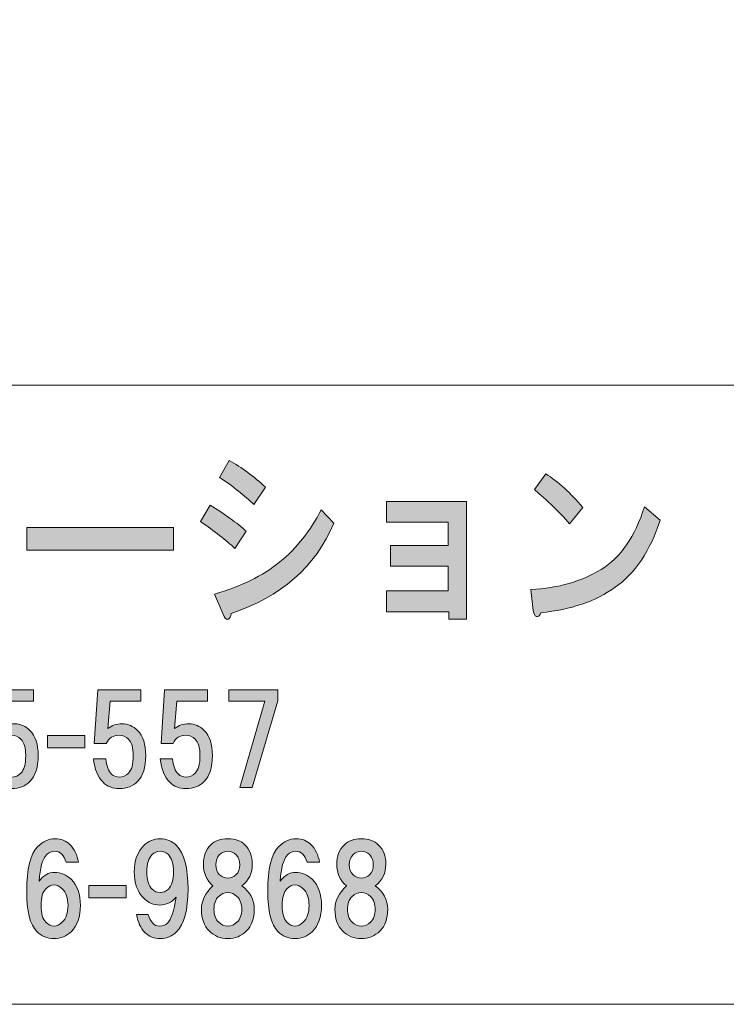
# Model space of a CAD drawing. Units: inches. Extents: x -38 to 246, y 52 to 247.
# Drawn here: x 27 to 45, y 52 to 77 of the extents above; entities that cross this region are included whole.
import ezdxf

# ---------------------------------------------------------------- set-up
doc = ezdxf.new("R2010")
doc.units = ezdxf.units.IN
doc.header["$MEASUREMENT"] = 0
doc.layers.add('儗僀儎乕 1', color=7, linetype='Continuous')

# ---------------------------------------------------------------- blocks, each defined once
blk = doc.blocks.new('block 8')
at = {"layer": '儗僀儎乕 1', "true_color": 0xffffff}
h = blk.add_hatch(color=7, dxfattribs=at)
h.dxf.hatch_style = 2
edge = h.paths.add_edge_path()
edge.add_spline(control_points=[(31.955, 64.44), (32.338, 64.208), (32.649, 63.983), (32.89, 63.765), (32.89, 63.765), (32.595, 63.321), (32.595, 63.321), (32.365, 63.54), (32.07, 63.771), (31.709, 64.015), (31.709, 64.015), (31.955, 64.44), (31.955, 64.44)], knot_values=[0, 0, 0, 0, 1, 1, 1, 2, 2, 2, 3, 3, 3, 4, 4, 4, 4], degree=3, periodic=1)
edge = h.paths.add_edge_path()
edge.add_spline(control_points=[(32.496, 61.642), (32.496, 61.565), (32.469, 61.514), (32.414, 61.488), (32.37, 61.475), (32.327, 61.527), (32.283, 61.642), (32.283, 61.642), (32.07, 62.144), (32.07, 62.144), (32.748, 62.337), (33.311, 62.614), (33.759, 62.974), (34.196, 63.334), (34.551, 63.784), (34.825, 64.324), (34.825, 64.324), (35.153, 63.977), (35.153, 63.977), (34.672, 62.845), (33.786, 62.067), (32.496, 61.642)], knot_values=[0, 0, 0, 0, 1, 1, 1, 2, 2, 2, 3, 3, 3, 4, 4, 4, 5, 5, 5, 6, 6, 6, 7, 7, 7, 7], degree=3, periodic=1)
edge = h.paths.add_edge_path()
edge.add_spline(control_points=[(33.087, 64.459), (32.846, 64.691), (32.551, 64.922), (32.201, 65.154), (32.201, 65.154), (32.447, 65.597), (32.447, 65.597), (32.775, 65.417), (33.086, 65.186), (33.382, 64.903), (33.382, 64.903), (33.087, 64.459), (33.087, 64.459)], knot_values=[0, 0, 0, 0, 1, 1, 1, 2, 2, 2, 3, 3, 3, 4, 4, 4, 4], degree=3, periodic=1)
h = blk.add_hatch(color=7, dxfattribs=at)
h.dxf.hatch_style = 2
edge = h.paths.add_edge_path()
edge.add_spline(control_points=[(42.418, 62.318), (41.915, 61.958), (41.276, 61.739), (40.5, 61.662), (40.478, 61.585), (40.44, 61.552), (40.385, 61.565), (40.341, 61.578), (40.314, 61.63), (40.303, 61.72), (40.303, 61.72), (40.237, 62.26), (40.237, 62.26), (40.948, 62.298), (41.555, 62.472), (42.058, 62.781), (42.561, 63.089), (42.932, 63.63), (43.173, 64.401), (43.173, 64.401), (43.583, 64.054), (43.583, 64.054), (43.32, 63.256), (42.932, 62.678), (42.418, 62.318)], knot_values=[0, 0, 0, 0, 1, 1, 1, 2, 2, 2, 3, 3, 3, 4, 4, 4, 5, 5, 5, 6, 6, 6, 7, 7, 7, 8, 8, 8, 8], degree=3, periodic=1)
edge = h.paths.add_edge_path()
edge.add_spline(control_points=[(41.582, 64.382), (41.582, 64.382), (41.238, 63.958), (41.238, 63.958), (41.107, 64.112), (40.948, 64.279), (40.762, 64.459), (40.565, 64.639), (40.423, 64.768), (40.336, 64.845), (40.336, 64.845), (40.631, 65.25), (40.631, 65.25), (40.948, 65.044), (41.265, 64.755), (41.582, 64.382)], knot_values=[0, 0, 0, 0, 1, 1, 1, 2, 2, 2, 3, 3, 3, 4, 4, 4, 5, 5, 5, 5], degree=3, periodic=1)
h = blk.add_hatch(color=7, dxfattribs=at)
h.dxf.hatch_style = 2
h.paths.add_polyline_path([(38.58, 61.491), (38.12, 61.491), (38.12, 61.684), (36.513, 61.684), (36.513, 62.224), (38.104, 62.224), (38.104, 62.861), (36.612, 62.861), (36.612, 63.401), (38.104, 63.401), (38.104, 63.999), (36.513, 63.999), (36.513, 64.539), (38.58, 64.539)])
h = blk.add_hatch(color=7, dxfattribs=at)
h.dxf.hatch_style = 2
h.paths.add_polyline_path([(27.219, 63.282), (27.219, 63.861), (31.007, 63.861), (31.007, 63.282)])
h = blk.add_hatch(color=7, dxfattribs=at)
h.dxf.hatch_style = 2
edge = h.paths.add_edge_path()
edge.add_spline(control_points=[(26.187, 58.283), (26.187, 58.283), (26.274, 59.672), (26.274, 59.672), (26.274, 59.672), (27.39, 59.672), (27.39, 59.672), (27.39, 59.672), (27.39, 59.374), (27.39, 59.374), (27.39, 59.374), (26.596, 59.374), (26.596, 59.374), (26.596, 59.374), (26.534, 58.667), (26.534, 58.667), (26.642, 58.75), (26.766, 58.791), (26.907, 58.791), (27.055, 58.791), (27.188, 58.733), (27.303, 58.618), (27.444, 58.477), (27.514, 58.262), (27.514, 57.973), (27.514, 57.667), (27.444, 57.444), (27.303, 57.303), (27.179, 57.179), (27.022, 57.117), (26.832, 57.117), (26.658, 57.117), (26.518, 57.171), (26.41, 57.278), (26.278, 57.41), (26.195, 57.613), (26.162, 57.886), (26.162, 57.886), (26.485, 57.886), (26.485, 57.886), (26.501, 57.704), (26.551, 57.572), (26.634, 57.489), (26.683, 57.439), (26.749, 57.415), (26.832, 57.415), (26.923, 57.415), (27.002, 57.448), (27.068, 57.514), (27.15, 57.596), (27.192, 57.749), (27.192, 57.973), (27.192, 58.171), (27.15, 58.312), (27.068, 58.394), (27.002, 58.461), (26.919, 58.494), (26.82, 58.494), (26.671, 58.494), (26.563, 58.423), (26.497, 58.283), (26.497, 58.283), (26.187, 58.283), (26.187, 58.283)], knot_values=[0, 0, 0, 0, 1, 1, 1, 2, 2, 2, 3, 3, 3, 4, 4, 4, 5, 5, 5, 6, 6, 6, 7, 7, 7, 8, 8, 8, 9, 9, 9, 10, 10, 10, 11, 11, 11, 12, 12, 12, 13, 13, 13, 14, 14, 14, 15, 15, 15, 16, 16, 16, 17, 17, 17, 18, 18, 18, 19, 19, 19, 20, 20, 20, 21, 21, 21, 21], degree=3, periodic=1)
h = blk.add_hatch(color=7, dxfattribs=at)
h.dxf.hatch_style = 2
edge = h.paths.add_edge_path()
edge.add_spline(control_points=[(28.965, 58.283), (28.965, 58.283), (29.052, 59.672), (29.052, 59.672), (29.052, 59.672), (30.168, 59.672), (30.168, 59.672), (30.168, 59.672), (30.168, 59.374), (30.168, 59.374), (30.168, 59.374), (29.375, 59.374), (29.375, 59.374), (29.375, 59.374), (29.313, 58.667), (29.313, 58.667), (29.42, 58.75), (29.544, 58.791), (29.685, 58.791), (29.833, 58.791), (29.966, 58.733), (30.082, 58.618), (30.222, 58.477), (30.292, 58.262), (30.292, 57.973), (30.292, 57.667), (30.222, 57.444), (30.082, 57.303), (29.958, 57.179), (29.8, 57.117), (29.61, 57.117), (29.437, 57.117), (29.296, 57.171), (29.189, 57.278), (29.056, 57.41), (28.974, 57.613), (28.941, 57.886), (28.941, 57.886), (29.263, 57.886), (29.263, 57.886), (29.28, 57.704), (29.329, 57.572), (29.412, 57.489), (29.461, 57.439), (29.528, 57.415), (29.61, 57.415), (29.701, 57.415), (29.78, 57.448), (29.846, 57.514), (29.929, 57.596), (29.97, 57.749), (29.97, 57.973), (29.97, 58.171), (29.929, 58.312), (29.846, 58.394), (29.78, 58.461), (29.697, 58.494), (29.598, 58.494), (29.449, 58.494), (29.342, 58.423), (29.275, 58.283), (29.275, 58.283), (28.965, 58.283), (28.965, 58.283)], knot_values=[0, 0, 0, 0, 1, 1, 1, 2, 2, 2, 3, 3, 3, 4, 4, 4, 5, 5, 5, 6, 6, 6, 7, 7, 7, 8, 8, 8, 9, 9, 9, 10, 10, 10, 11, 11, 11, 12, 12, 12, 13, 13, 13, 14, 14, 14, 15, 15, 15, 16, 16, 16, 17, 17, 17, 18, 18, 18, 19, 19, 19, 20, 20, 20, 21, 21, 21, 21], degree=3, periodic=1)
h = blk.add_hatch(color=7, dxfattribs=at)
h.dxf.hatch_style = 2
edge = h.paths.add_edge_path()
edge.add_spline(control_points=[(30.689, 58.283), (30.689, 58.283), (30.776, 59.672), (30.776, 59.672), (30.776, 59.672), (31.892, 59.672), (31.892, 59.672), (31.892, 59.672), (31.892, 59.374), (31.892, 59.374), (31.892, 59.374), (31.099, 59.374), (31.099, 59.374), (31.099, 59.374), (31.037, 58.667), (31.037, 58.667), (31.144, 58.75), (31.268, 58.791), (31.409, 58.791), (31.557, 58.791), (31.69, 58.733), (31.805, 58.618), (31.946, 58.477), (32.016, 58.262), (32.016, 57.973), (32.016, 57.667), (31.946, 57.444), (31.805, 57.303), (31.681, 57.179), (31.524, 57.117), (31.334, 57.117), (31.161, 57.117), (31.02, 57.171), (30.912, 57.278), (30.78, 57.41), (30.698, 57.613), (30.664, 57.886), (30.664, 57.886), (30.987, 57.886), (30.987, 57.886), (31.003, 57.704), (31.053, 57.572), (31.136, 57.489), (31.185, 57.439), (31.251, 57.415), (31.334, 57.415), (31.425, 57.415), (31.504, 57.448), (31.57, 57.514), (31.653, 57.596), (31.694, 57.749), (31.694, 57.973), (31.694, 58.171), (31.653, 58.312), (31.57, 58.394), (31.504, 58.461), (31.421, 58.494), (31.322, 58.494), (31.173, 58.494), (31.065, 58.423), (30.999, 58.283), (30.999, 58.283), (30.689, 58.283), (30.689, 58.283)], knot_values=[0, 0, 0, 0, 1, 1, 1, 2, 2, 2, 3, 3, 3, 4, 4, 4, 5, 5, 5, 6, 6, 6, 7, 7, 7, 8, 8, 8, 9, 9, 9, 10, 10, 10, 11, 11, 11, 12, 12, 12, 13, 13, 13, 14, 14, 14, 15, 15, 15, 16, 16, 16, 17, 17, 17, 18, 18, 18, 19, 19, 19, 20, 20, 20, 21, 21, 21, 21], degree=3, periodic=1)
h = blk.add_hatch(color=7, dxfattribs=at)
h.dxf.hatch_style = 2
h.paths.add_polyline_path([(33.046, 57.142), (32.723, 57.142), (33.368, 59.374), (32.438, 59.374), (32.438, 59.672), (33.703, 59.672), (33.703, 59.387)])
h = blk.add_hatch(color=7, dxfattribs=at)
h.dxf.hatch_style = 2
h.paths.add_polyline_path([(28.721, 58.17), (27.754, 58.17), (27.754, 58.492), (28.721, 58.492)])
h = blk.add_hatch(color=7, dxfattribs=at)
h.dxf.hatch_style = 2
edge = h.paths.add_edge_path()
edge.add_spline(control_points=[(28.334, 55.67), (28.45, 55.554), (28.524, 55.401), (28.557, 55.211), (28.557, 55.211), (28.235, 55.211), (28.235, 55.211), (28.21, 55.302), (28.173, 55.372), (28.123, 55.422), (28.074, 55.472), (28.012, 55.496), (27.937, 55.496), (27.863, 55.496), (27.797, 55.467), (27.739, 55.41), (27.623, 55.294), (27.557, 55.066), (27.54, 54.727), (27.656, 54.876), (27.788, 54.951), (27.937, 54.951), (28.103, 54.951), (28.247, 54.889), (28.371, 54.765), (28.528, 54.608), (28.607, 54.384), (28.607, 54.095), (28.607, 53.806), (28.528, 53.582), (28.371, 53.425), (28.247, 53.301), (28.099, 53.239), (27.925, 53.239), (27.751, 53.239), (27.602, 53.301), (27.478, 53.425), (27.305, 53.599), (27.218, 53.946), (27.218, 54.467), (27.218, 55.046), (27.313, 55.43), (27.503, 55.62), (27.636, 55.753), (27.784, 55.819), (27.95, 55.819), (28.107, 55.819), (28.235, 55.769), (28.334, 55.67)], knot_values=[0, 0, 0, 0, 1, 1, 1, 2, 2, 2, 3, 3, 3, 4, 4, 4, 5, 5, 5, 6, 6, 6, 7, 7, 7, 8, 8, 8, 9, 9, 9, 10, 10, 10, 11, 11, 11, 12, 12, 12, 13, 13, 13, 14, 14, 14, 15, 15, 15, 16, 16, 16, 16], degree=3, periodic=1)
edge = h.paths.add_edge_path()
edge.add_spline(control_points=[(27.714, 54.529), (27.631, 54.446), (27.59, 54.302), (27.59, 54.095), (27.59, 53.888), (27.631, 53.743), (27.714, 53.661), (27.78, 53.595), (27.85, 53.562), (27.925, 53.562), (27.999, 53.562), (28.07, 53.595), (28.136, 53.661), (28.235, 53.76), (28.285, 53.905), (28.285, 54.095), (28.285, 54.285), (28.235, 54.43), (28.136, 54.529), (28.07, 54.595), (27.999, 54.628), (27.925, 54.628), (27.85, 54.628), (27.78, 54.595), (27.714, 54.529)], knot_values=[0, 0, 0, 0, 1, 1, 1, 2, 2, 2, 3, 3, 3, 4, 4, 4, 5, 5, 5, 6, 6, 6, 7, 7, 7, 8, 8, 8, 8], degree=3, periodic=1)
h = blk.add_hatch(color=7, dxfattribs=at)
h.dxf.hatch_style = 2
edge = h.paths.add_edge_path()
edge.add_spline(control_points=[(30.269, 53.4), (30.161, 53.508), (30.091, 53.661), (30.058, 53.859), (30.058, 53.859), (30.356, 53.859), (30.356, 53.859), (30.422, 53.661), (30.517, 53.562), (30.641, 53.562), (30.732, 53.562), (30.802, 53.586), (30.852, 53.636), (30.951, 53.735), (31.025, 53.958), (31.075, 54.306), (30.959, 54.173), (30.819, 54.107), (30.653, 54.107), (30.496, 54.107), (30.36, 54.165), (30.244, 54.281), (30.079, 54.446), (29.996, 54.674), (29.996, 54.963), (29.996, 55.252), (30.079, 55.48), (30.244, 55.645), (30.36, 55.761), (30.5, 55.819), (30.666, 55.819), (30.831, 55.819), (30.972, 55.761), (31.088, 55.645), (31.286, 55.447), (31.385, 55.071), (31.385, 54.517), (31.385, 53.979), (31.286, 53.611), (31.088, 53.413), (30.972, 53.297), (30.831, 53.239), (30.666, 53.239), (30.509, 53.239), (30.376, 53.293), (30.269, 53.4)], knot_values=[0, 0, 0, 0, 1, 1, 1, 2, 2, 2, 3, 3, 3, 4, 4, 4, 5, 5, 5, 6, 6, 6, 7, 7, 7, 8, 8, 8, 9, 9, 9, 10, 10, 10, 11, 11, 11, 12, 12, 12, 13, 13, 13, 14, 14, 14, 15, 15, 15, 15], degree=3, periodic=1)
edge = h.paths.add_edge_path()
edge.add_spline(control_points=[(30.877, 54.517), (30.968, 54.608), (31.013, 54.756), (31.013, 54.963), (31.013, 55.17), (30.968, 55.319), (30.877, 55.41), (30.819, 55.467), (30.749, 55.496), (30.666, 55.496), (30.583, 55.496), (30.513, 55.467), (30.455, 55.41), (30.364, 55.319), (30.319, 55.17), (30.319, 54.963), (30.319, 54.756), (30.364, 54.608), (30.455, 54.517), (30.513, 54.459), (30.583, 54.43), (30.666, 54.43), (30.749, 54.43), (30.819, 54.459), (30.877, 54.517)], knot_values=[0, 0, 0, 0, 1, 1, 1, 2, 2, 2, 3, 3, 3, 4, 4, 4, 5, 5, 5, 6, 6, 6, 7, 7, 7, 8, 8, 8, 8], degree=3, periodic=1)
h = blk.add_hatch(color=7, dxfattribs=at)
h.dxf.hatch_style = 2
edge = h.paths.add_edge_path()
edge.add_spline(control_points=[(32.86, 55.658), (32.984, 55.534), (33.046, 55.368), (33.046, 55.161), (33.046, 54.93), (32.955, 54.744), (32.773, 54.603), (32.988, 54.446), (33.095, 54.244), (33.095, 53.996), (33.095, 53.756), (33.029, 53.57), (32.897, 53.438), (32.765, 53.305), (32.603, 53.239), (32.413, 53.239), (32.223, 53.239), (32.062, 53.305), (31.929, 53.438), (31.797, 53.57), (31.731, 53.756), (31.731, 53.996), (31.731, 54.211), (31.83, 54.413), (32.029, 54.603), (31.863, 54.744), (31.781, 54.93), (31.781, 55.161), (31.781, 55.368), (31.843, 55.534), (31.967, 55.658), (32.074, 55.765), (32.223, 55.819), (32.413, 55.819), (32.603, 55.819), (32.752, 55.765), (32.86, 55.658)], knot_values=[0, 0, 0, 0, 1, 1, 1, 2, 2, 2, 3, 3, 3, 4, 4, 4, 5, 5, 5, 6, 6, 6, 7, 7, 7, 8, 8, 8, 9, 9, 9, 10, 10, 10, 11, 11, 11, 12, 12, 12, 12], degree=3, periodic=1)
edge = h.paths.add_edge_path()
edge.add_spline(control_points=[(32.178, 53.661), (32.244, 53.595), (32.322, 53.562), (32.413, 53.562), (32.504, 53.562), (32.583, 53.595), (32.649, 53.661), (32.732, 53.743), (32.773, 53.855), (32.773, 53.996), (32.773, 54.136), (32.732, 54.248), (32.649, 54.331), (32.583, 54.397), (32.504, 54.43), (32.413, 54.43), (32.322, 54.43), (32.244, 54.397), (32.178, 54.331), (32.095, 54.248), (32.054, 54.136), (32.054, 53.996), (32.054, 53.855), (32.095, 53.743), (32.178, 53.661)], knot_values=[0, 0, 0, 0, 1, 1, 1, 2, 2, 2, 3, 3, 3, 4, 4, 4, 5, 5, 5, 6, 6, 6, 7, 7, 7, 8, 8, 8, 8], degree=3, periodic=1)
edge = h.paths.add_edge_path()
edge.add_spline(control_points=[(32.624, 55.41), (32.566, 55.467), (32.496, 55.496), (32.413, 55.496), (32.33, 55.496), (32.26, 55.467), (32.202, 55.41), (32.136, 55.343), (32.103, 55.257), (32.103, 55.149), (32.103, 55.042), (32.136, 54.955), (32.202, 54.889), (32.26, 54.831), (32.33, 54.802), (32.413, 54.802), (32.496, 54.802), (32.566, 54.831), (32.624, 54.889), (32.69, 54.955), (32.723, 55.042), (32.723, 55.149), (32.723, 55.257), (32.69, 55.343), (32.624, 55.41)], knot_values=[0, 0, 0, 0, 1, 1, 1, 2, 2, 2, 3, 3, 3, 4, 4, 4, 5, 5, 5, 6, 6, 6, 7, 7, 7, 8, 8, 8, 8], degree=3, periodic=1)
h = blk.add_hatch(color=7, dxfattribs=at)
h.dxf.hatch_style = 2
edge = h.paths.add_edge_path()
edge.add_spline(control_points=[(34.56, 55.67), (34.676, 55.554), (34.75, 55.401), (34.783, 55.211), (34.783, 55.211), (34.461, 55.211), (34.461, 55.211), (34.436, 55.302), (34.399, 55.372), (34.349, 55.422), (34.3, 55.472), (34.238, 55.496), (34.163, 55.496), (34.089, 55.496), (34.023, 55.467), (33.965, 55.41), (33.849, 55.294), (33.783, 55.066), (33.766, 54.727), (33.882, 54.876), (34.014, 54.951), (34.163, 54.951), (34.329, 54.951), (34.473, 54.889), (34.597, 54.765), (34.754, 54.608), (34.833, 54.384), (34.833, 54.095), (34.833, 53.806), (34.754, 53.582), (34.597, 53.425), (34.473, 53.301), (34.325, 53.239), (34.151, 53.239), (33.977, 53.239), (33.828, 53.301), (33.704, 53.425), (33.531, 53.599), (33.444, 53.946), (33.444, 54.467), (33.444, 55.046), (33.539, 55.43), (33.729, 55.62), (33.861, 55.753), (34.01, 55.819), (34.176, 55.819), (34.333, 55.819), (34.461, 55.769), (34.56, 55.67)], knot_values=[0, 0, 0, 0, 1, 1, 1, 2, 2, 2, 3, 3, 3, 4, 4, 4, 5, 5, 5, 6, 6, 6, 7, 7, 7, 8, 8, 8, 9, 9, 9, 10, 10, 10, 11, 11, 11, 12, 12, 12, 13, 13, 13, 14, 14, 14, 15, 15, 15, 16, 16, 16, 16], degree=3, periodic=1)
edge = h.paths.add_edge_path()
edge.add_spline(control_points=[(33.94, 54.529), (33.857, 54.446), (33.816, 54.302), (33.816, 54.095), (33.816, 53.888), (33.857, 53.743), (33.94, 53.661), (34.006, 53.595), (34.076, 53.562), (34.151, 53.562), (34.225, 53.562), (34.296, 53.595), (34.362, 53.661), (34.461, 53.76), (34.511, 53.905), (34.511, 54.095), (34.511, 54.285), (34.461, 54.43), (34.362, 54.529), (34.296, 54.595), (34.225, 54.628), (34.151, 54.628), (34.076, 54.628), (34.006, 54.595), (33.94, 54.529)], knot_values=[0, 0, 0, 0, 1, 1, 1, 2, 2, 2, 3, 3, 3, 4, 4, 4, 5, 5, 5, 6, 6, 6, 7, 7, 7, 8, 8, 8, 8], degree=3, periodic=1)
h = blk.add_hatch(color=7, dxfattribs=at)
h.dxf.hatch_style = 2
edge = h.paths.add_edge_path()
edge.add_spline(control_points=[(36.308, 55.658), (36.432, 55.534), (36.494, 55.368), (36.494, 55.161), (36.494, 54.93), (36.403, 54.744), (36.221, 54.603), (36.436, 54.446), (36.543, 54.244), (36.543, 53.996), (36.543, 53.756), (36.477, 53.57), (36.345, 53.438), (36.212, 53.305), (36.051, 53.239), (35.861, 53.239), (35.671, 53.239), (35.51, 53.305), (35.377, 53.438), (35.245, 53.57), (35.179, 53.756), (35.179, 53.996), (35.179, 54.211), (35.278, 54.413), (35.477, 54.603), (35.311, 54.744), (35.229, 54.93), (35.229, 55.161), (35.229, 55.368), (35.291, 55.534), (35.415, 55.658), (35.522, 55.765), (35.671, 55.819), (35.861, 55.819), (36.051, 55.819), (36.2, 55.765), (36.308, 55.658)], knot_values=[0, 0, 0, 0, 1, 1, 1, 2, 2, 2, 3, 3, 3, 4, 4, 4, 5, 5, 5, 6, 6, 6, 7, 7, 7, 8, 8, 8, 9, 9, 9, 10, 10, 10, 11, 11, 11, 12, 12, 12, 12], degree=3, periodic=1)
edge = h.paths.add_edge_path()
edge.add_spline(control_points=[(35.625, 53.661), (35.692, 53.595), (35.77, 53.562), (35.861, 53.562), (35.952, 53.562), (36.031, 53.595), (36.097, 53.661), (36.179, 53.743), (36.221, 53.855), (36.221, 53.996), (36.221, 54.136), (36.179, 54.248), (36.097, 54.331), (36.031, 54.397), (35.952, 54.43), (35.861, 54.43), (35.77, 54.43), (35.692, 54.397), (35.625, 54.331), (35.543, 54.248), (35.501, 54.136), (35.501, 53.996), (35.501, 53.855), (35.543, 53.743), (35.625, 53.661)], knot_values=[0, 0, 0, 0, 1, 1, 1, 2, 2, 2, 3, 3, 3, 4, 4, 4, 5, 5, 5, 6, 6, 6, 7, 7, 7, 8, 8, 8, 8], degree=3, periodic=1)
edge = h.paths.add_edge_path()
edge.add_spline(control_points=[(36.072, 55.41), (36.014, 55.467), (35.944, 55.496), (35.861, 55.496), (35.778, 55.496), (35.708, 55.467), (35.65, 55.41), (35.584, 55.343), (35.551, 55.257), (35.551, 55.149), (35.551, 55.042), (35.584, 54.955), (35.65, 54.889), (35.708, 54.831), (35.778, 54.802), (35.861, 54.802), (35.944, 54.802), (36.014, 54.831), (36.072, 54.889), (36.138, 54.955), (36.171, 55.042), (36.171, 55.149), (36.171, 55.257), (36.138, 55.343), (36.072, 55.41)], knot_values=[0, 0, 0, 0, 1, 1, 1, 2, 2, 2, 3, 3, 3, 4, 4, 4, 5, 5, 5, 6, 6, 6, 7, 7, 7, 8, 8, 8, 8], degree=3, periodic=1)
h = blk.add_hatch(color=7, dxfattribs=at)
h.dxf.hatch_style = 2
h.paths.add_polyline_path([(29.788, 54.289), (28.821, 54.289), (28.821, 54.612), (29.788, 54.612)])
at = {"layer": '儗僀儎乕 1', "lineweight": 0}
for points in [[(38.58, 61.491), (38.12, 61.491), (38.12, 61.684), (36.513, 61.684), (36.513, 62.224), (38.104, 62.224), (38.104, 62.861), (36.612, 62.861), (36.612, 63.401), (38.104, 63.401), (38.104, 63.999), (36.513, 63.999), (36.513, 64.539), (38.58, 64.539), (38.58, 61.491)], [(27.219, 63.282), (27.219, 63.861), (31.007, 63.861), (31.007, 63.282), (27.219, 63.282)], [(33.046, 57.142), (32.723, 57.142), (33.368, 59.374), (32.438, 59.374), (32.438, 59.672), (33.703, 59.672), (33.703, 59.387), (33.046, 57.142)], [(28.721, 58.17), (27.754, 58.17), (27.754, 58.492), (28.721, 58.492), (28.721, 58.17)], [(29.788, 54.289), (28.821, 54.289), (28.821, 54.612), (29.788, 54.612), (29.788, 54.289)]]:
    blk.add_lwpolyline(points, dxfattribs=at)
for points, knots in [([(33.087, 64.459), (32.846, 64.691), (32.551, 64.922), (32.201, 65.154), (32.201, 65.154), (32.447, 65.597), (32.447, 65.597), (32.775, 65.417), (33.086, 65.186), (33.382, 64.903), (33.382, 64.903), (33.087, 64.459), (33.087, 64.459)], [0, 0, 0, 0, 1, 1, 1, 2, 2, 2, 3, 3, 3, 4, 4, 4, 4]), ([(41.582, 64.382), (41.582, 64.382), (41.238, 63.958), (41.238, 63.958), (41.107, 64.112), (40.948, 64.279), (40.762, 64.459), (40.565, 64.639), (40.423, 64.768), (40.336, 64.845), (40.336, 64.845), (40.631, 65.25), (40.631, 65.25), (40.948, 65.044), (41.265, 64.755), (41.582, 64.382)], [0, 0, 0, 0, 1, 1, 1, 2, 2, 2, 3, 3, 3, 4, 4, 4, 5, 5, 5, 5]), ([(31.955, 64.44), (32.338, 64.208), (32.649, 63.983), (32.89, 63.765), (32.89, 63.765), (32.595, 63.321), (32.595, 63.321), (32.365, 63.54), (32.07, 63.771), (31.709, 64.015), (31.709, 64.015), (31.955, 64.44), (31.955, 64.44)], [0, 0, 0, 0, 1, 1, 1, 2, 2, 2, 3, 3, 3, 4, 4, 4, 4]), ([(42.418, 62.318), (41.915, 61.958), (41.276, 61.739), (40.5, 61.662), (40.478, 61.585), (40.44, 61.552), (40.385, 61.565), (40.341, 61.578), (40.314, 61.63), (40.303, 61.72), (40.303, 61.72), (40.237, 62.26), (40.237, 62.26), (40.948, 62.298), (41.555, 62.472), (42.058, 62.781), (42.561, 63.089), (42.932, 63.63), (43.173, 64.401), (43.173, 64.401), (43.583, 64.054), (43.583, 64.054), (43.32, 63.256), (42.932, 62.678), (42.418, 62.318)], [0, 0, 0, 0, 1, 1, 1, 2, 2, 2, 3, 3, 3, 4, 4, 4, 5, 5, 5, 6, 6, 6, 7, 7, 7, 8, 8, 8, 8]), ([(32.496, 61.642), (32.496, 61.565), (32.469, 61.514), (32.414, 61.488), (32.37, 61.475), (32.327, 61.527), (32.283, 61.642), (32.283, 61.642), (32.07, 62.144), (32.07, 62.144), (32.748, 62.337), (33.311, 62.614), (33.759, 62.974), (34.196, 63.334), (34.551, 63.784), (34.825, 64.324), (34.825, 64.324), (35.153, 63.977), (35.153, 63.977), (34.672, 62.845), (33.786, 62.067), (32.496, 61.642)], [0, 0, 0, 0, 1, 1, 1, 2, 2, 2, 3, 3, 3, 4, 4, 4, 5, 5, 5, 6, 6, 6, 7, 7, 7, 7]), ([(26.187, 58.283), (26.187, 58.283), (26.274, 59.672), (26.274, 59.672), (26.274, 59.672), (27.39, 59.672), (27.39, 59.672), (27.39, 59.672), (27.39, 59.374), (27.39, 59.374), (27.39, 59.374), (26.596, 59.374), (26.596, 59.374), (26.596, 59.374), (26.534, 58.667), (26.534, 58.667), (26.642, 58.75), (26.766, 58.791), (26.907, 58.791), (27.055, 58.791), (27.188, 58.733), (27.303, 58.618), (27.444, 58.477), (27.514, 58.262), (27.514, 57.973), (27.514, 57.667), (27.444, 57.444), (27.303, 57.303), (27.179, 57.179), (27.022, 57.117), (26.832, 57.117), (26.658, 57.117), (26.518, 57.171), (26.41, 57.278), (26.278, 57.41), (26.195, 57.613), (26.162, 57.886), (26.162, 57.886), (26.485, 57.886), (26.485, 57.886), (26.501, 57.704), (26.551, 57.572), (26.634, 57.489), (26.683, 57.439), (26.749, 57.415), (26.832, 57.415), (26.923, 57.415), (27.002, 57.448), (27.068, 57.514), (27.15, 57.596), (27.192, 57.749), (27.192, 57.973), (27.192, 58.171), (27.15, 58.312), (27.068, 58.394), (27.002, 58.461), (26.919, 58.494), (26.82, 58.494), (26.671, 58.494), (26.563, 58.423), (26.497, 58.283), (26.497, 58.283), (26.187, 58.283), (26.187, 58.283)], [0, 0, 0, 0, 1, 1, 1, 2, 2, 2, 3, 3, 3, 4, 4, 4, 5, 5, 5, 6, 6, 6, 7, 7, 7, 8, 8, 8, 9, 9, 9, 10, 10, 10, 11, 11, 11, 12, 12, 12, 13, 13, 13, 14, 14, 14, 15, 15, 15, 16, 16, 16, 17, 17, 17, 18, 18, 18, 19, 19, 19, 20, 20, 20, 21, 21, 21, 21]), ([(28.965, 58.283), (28.965, 58.283), (29.052, 59.672), (29.052, 59.672), (29.052, 59.672), (30.168, 59.672), (30.168, 59.672), (30.168, 59.672), (30.168, 59.374), (30.168, 59.374), (30.168, 59.374), (29.375, 59.374), (29.375, 59.374), (29.375, 59.374), (29.313, 58.667), (29.313, 58.667), (29.42, 58.75), (29.544, 58.791), (29.685, 58.791), (29.833, 58.791), (29.966, 58.733), (30.082, 58.618), (30.222, 58.477), (30.292, 58.262), (30.292, 57.973), (30.292, 57.667), (30.222, 57.444), (30.082, 57.303), (29.958, 57.179), (29.8, 57.117), (29.61, 57.117), (29.437, 57.117), (29.296, 57.171), (29.189, 57.278), (29.056, 57.41), (28.974, 57.613), (28.941, 57.886), (28.941, 57.886), (29.263, 57.886), (29.263, 57.886), (29.28, 57.704), (29.329, 57.572), (29.412, 57.489), (29.461, 57.439), (29.528, 57.415), (29.61, 57.415), (29.701, 57.415), (29.78, 57.448), (29.846, 57.514), (29.929, 57.596), (29.97, 57.749), (29.97, 57.973), (29.97, 58.171), (29.929, 58.312), (29.846, 58.394), (29.78, 58.461), (29.697, 58.494), (29.598, 58.494), (29.449, 58.494), (29.342, 58.423), (29.275, 58.283), (29.275, 58.283), (28.965, 58.283), (28.965, 58.283)], [0, 0, 0, 0, 1, 1, 1, 2, 2, 2, 3, 3, 3, 4, 4, 4, 5, 5, 5, 6, 6, 6, 7, 7, 7, 8, 8, 8, 9, 9, 9, 10, 10, 10, 11, 11, 11, 12, 12, 12, 13, 13, 13, 14, 14, 14, 15, 15, 15, 16, 16, 16, 17, 17, 17, 18, 18, 18, 19, 19, 19, 20, 20, 20, 21, 21, 21, 21]), ([(30.689, 58.283), (30.689, 58.283), (30.776, 59.672), (30.776, 59.672), (30.776, 59.672), (31.892, 59.672), (31.892, 59.672), (31.892, 59.672), (31.892, 59.374), (31.892, 59.374), (31.892, 59.374), (31.099, 59.374), (31.099, 59.374), (31.099, 59.374), (31.037, 58.667), (31.037, 58.667), (31.144, 58.75), (31.268, 58.791), (31.409, 58.791), (31.557, 58.791), (31.69, 58.733), (31.805, 58.618), (31.946, 58.477), (32.016, 58.262), (32.016, 57.973), (32.016, 57.667), (31.946, 57.444), (31.805, 57.303), (31.681, 57.179), (31.524, 57.117), (31.334, 57.117), (31.161, 57.117), (31.02, 57.171), (30.912, 57.278), (30.78, 57.41), (30.698, 57.613), (30.664, 57.886), (30.664, 57.886), (30.987, 57.886), (30.987, 57.886), (31.003, 57.704), (31.053, 57.572), (31.136, 57.489), (31.185, 57.439), (31.251, 57.415), (31.334, 57.415), (31.425, 57.415), (31.504, 57.448), (31.57, 57.514), (31.653, 57.596), (31.694, 57.749), (31.694, 57.973), (31.694, 58.171), (31.653, 58.312), (31.57, 58.394), (31.504, 58.461), (31.421, 58.494), (31.322, 58.494), (31.173, 58.494), (31.065, 58.423), (30.999, 58.283), (30.999, 58.283), (30.689, 58.283), (30.689, 58.283)], [0, 0, 0, 0, 1, 1, 1, 2, 2, 2, 3, 3, 3, 4, 4, 4, 5, 5, 5, 6, 6, 6, 7, 7, 7, 8, 8, 8, 9, 9, 9, 10, 10, 10, 11, 11, 11, 12, 12, 12, 13, 13, 13, 14, 14, 14, 15, 15, 15, 16, 16, 16, 17, 17, 17, 18, 18, 18, 19, 19, 19, 20, 20, 20, 21, 21, 21, 21]), ([(28.334, 55.67), (28.45, 55.554), (28.524, 55.401), (28.557, 55.211), (28.557, 55.211), (28.235, 55.211), (28.235, 55.211), (28.21, 55.302), (28.173, 55.372), (28.123, 55.422), (28.074, 55.472), (28.012, 55.496), (27.937, 55.496), (27.863, 55.496), (27.797, 55.467), (27.739, 55.41), (27.623, 55.294), (27.557, 55.066), (27.54, 54.727), (27.656, 54.876), (27.788, 54.951), (27.937, 54.951), (28.103, 54.951), (28.247, 54.889), (28.371, 54.765), (28.528, 54.608), (28.607, 54.384), (28.607, 54.095), (28.607, 53.806), (28.528, 53.582), (28.371, 53.425), (28.247, 53.301), (28.099, 53.239), (27.925, 53.239), (27.751, 53.239), (27.602, 53.301), (27.478, 53.425), (27.305, 53.599), (27.218, 53.946), (27.218, 54.467), (27.218, 55.046), (27.313, 55.43), (27.503, 55.62), (27.636, 55.753), (27.784, 55.819), (27.95, 55.819), (28.107, 55.819), (28.235, 55.769), (28.334, 55.67)], [0, 0, 0, 0, 1, 1, 1, 2, 2, 2, 3, 3, 3, 4, 4, 4, 5, 5, 5, 6, 6, 6, 7, 7, 7, 8, 8, 8, 9, 9, 9, 10, 10, 10, 11, 11, 11, 12, 12, 12, 13, 13, 13, 14, 14, 14, 15, 15, 15, 16, 16, 16, 16]), ([(30.269, 53.4), (30.161, 53.508), (30.091, 53.661), (30.058, 53.859), (30.058, 53.859), (30.356, 53.859), (30.356, 53.859), (30.422, 53.661), (30.517, 53.562), (30.641, 53.562), (30.732, 53.562), (30.802, 53.586), (30.852, 53.636), (30.951, 53.735), (31.025, 53.958), (31.075, 54.306), (30.959, 54.173), (30.819, 54.107), (30.653, 54.107), (30.496, 54.107), (30.36, 54.165), (30.244, 54.281), (30.079, 54.446), (29.996, 54.674), (29.996, 54.963), (29.996, 55.252), (30.079, 55.48), (30.244, 55.645), (30.36, 55.761), (30.5, 55.819), (30.666, 55.819), (30.831, 55.819), (30.972, 55.761), (31.088, 55.645), (31.286, 55.447), (31.385, 55.071), (31.385, 54.517), (31.385, 53.979), (31.286, 53.611), (31.088, 53.413), (30.972, 53.297), (30.831, 53.239), (30.666, 53.239), (30.509, 53.239), (30.376, 53.293), (30.269, 53.4)], [0, 0, 0, 0, 1, 1, 1, 2, 2, 2, 3, 3, 3, 4, 4, 4, 5, 5, 5, 6, 6, 6, 7, 7, 7, 8, 8, 8, 9, 9, 9, 10, 10, 10, 11, 11, 11, 12, 12, 12, 13, 13, 13, 14, 14, 14, 15, 15, 15, 15]), ([(32.86, 55.658), (32.984, 55.534), (33.046, 55.368), (33.046, 55.161), (33.046, 54.93), (32.955, 54.744), (32.773, 54.603), (32.988, 54.446), (33.095, 54.244), (33.095, 53.996), (33.095, 53.756), (33.029, 53.57), (32.897, 53.438), (32.765, 53.305), (32.603, 53.239), (32.413, 53.239), (32.223, 53.239), (32.062, 53.305), (31.929, 53.438), (31.797, 53.57), (31.731, 53.756), (31.731, 53.996), (31.731, 54.211), (31.83, 54.413), (32.029, 54.603), (31.863, 54.744), (31.781, 54.93), (31.781, 55.161), (31.781, 55.368), (31.843, 55.534), (31.967, 55.658), (32.074, 55.765), (32.223, 55.819), (32.413, 55.819), (32.603, 55.819), (32.752, 55.765), (32.86, 55.658)], [0, 0, 0, 0, 1, 1, 1, 2, 2, 2, 3, 3, 3, 4, 4, 4, 5, 5, 5, 6, 6, 6, 7, 7, 7, 8, 8, 8, 9, 9, 9, 10, 10, 10, 11, 11, 11, 12, 12, 12, 12]), ([(34.56, 55.67), (34.676, 55.554), (34.75, 55.401), (34.783, 55.211), (34.783, 55.211), (34.461, 55.211), (34.461, 55.211), (34.436, 55.302), (34.399, 55.372), (34.349, 55.422), (34.3, 55.472), (34.238, 55.496), (34.163, 55.496), (34.089, 55.496), (34.023, 55.467), (33.965, 55.41), (33.849, 55.294), (33.783, 55.066), (33.766, 54.727), (33.882, 54.876), (34.014, 54.951), (34.163, 54.951), (34.329, 54.951), (34.473, 54.889), (34.597, 54.765), (34.754, 54.608), (34.833, 54.384), (34.833, 54.095), (34.833, 53.806), (34.754, 53.582), (34.597, 53.425), (34.473, 53.301), (34.325, 53.239), (34.151, 53.239), (33.977, 53.239), (33.828, 53.301), (33.704, 53.425), (33.531, 53.599), (33.444, 53.946), (33.444, 54.467), (33.444, 55.046), (33.539, 55.43), (33.729, 55.62), (33.861, 55.753), (34.01, 55.819), (34.176, 55.819), (34.333, 55.819), (34.461, 55.769), (34.56, 55.67)], [0, 0, 0, 0, 1, 1, 1, 2, 2, 2, 3, 3, 3, 4, 4, 4, 5, 5, 5, 6, 6, 6, 7, 7, 7, 8, 8, 8, 9, 9, 9, 10, 10, 10, 11, 11, 11, 12, 12, 12, 13, 13, 13, 14, 14, 14, 15, 15, 15, 16, 16, 16, 16]), ([(36.308, 55.658), (36.432, 55.534), (36.494, 55.368), (36.494, 55.161), (36.494, 54.93), (36.403, 54.744), (36.221, 54.603), (36.436, 54.446), (36.543, 54.244), (36.543, 53.996), (36.543, 53.756), (36.477, 53.57), (36.345, 53.438), (36.212, 53.305), (36.051, 53.239), (35.861, 53.239), (35.671, 53.239), (35.51, 53.305), (35.377, 53.438), (35.245, 53.57), (35.179, 53.756), (35.179, 53.996), (35.179, 54.211), (35.278, 54.413), (35.477, 54.603), (35.311, 54.744), (35.229, 54.93), (35.229, 55.161), (35.229, 55.368), (35.291, 55.534), (35.415, 55.658), (35.522, 55.765), (35.671, 55.819), (35.861, 55.819), (36.051, 55.819), (36.2, 55.765), (36.308, 55.658)], [0, 0, 0, 0, 1, 1, 1, 2, 2, 2, 3, 3, 3, 4, 4, 4, 5, 5, 5, 6, 6, 6, 7, 7, 7, 8, 8, 8, 9, 9, 9, 10, 10, 10, 11, 11, 11, 12, 12, 12, 12]), ([(30.877, 54.517), (30.968, 54.608), (31.013, 54.756), (31.013, 54.963), (31.013, 55.17), (30.968, 55.319), (30.877, 55.41), (30.819, 55.467), (30.749, 55.496), (30.666, 55.496), (30.583, 55.496), (30.513, 55.467), (30.455, 55.41), (30.364, 55.319), (30.319, 55.17), (30.319, 54.963), (30.319, 54.756), (30.364, 54.608), (30.455, 54.517), (30.513, 54.459), (30.583, 54.43), (30.666, 54.43), (30.749, 54.43), (30.819, 54.459), (30.877, 54.517)], [0, 0, 0, 0, 1, 1, 1, 2, 2, 2, 3, 3, 3, 4, 4, 4, 5, 5, 5, 6, 6, 6, 7, 7, 7, 8, 8, 8, 8]), ([(32.624, 55.41), (32.566, 55.467), (32.496, 55.496), (32.413, 55.496), (32.33, 55.496), (32.26, 55.467), (32.202, 55.41), (32.136, 55.343), (32.103, 55.257), (32.103, 55.149), (32.103, 55.042), (32.136, 54.955), (32.202, 54.889), (32.26, 54.831), (32.33, 54.802), (32.413, 54.802), (32.496, 54.802), (32.566, 54.831), (32.624, 54.889), (32.69, 54.955), (32.723, 55.042), (32.723, 55.149), (32.723, 55.257), (32.69, 55.343), (32.624, 55.41)], [0, 0, 0, 0, 1, 1, 1, 2, 2, 2, 3, 3, 3, 4, 4, 4, 5, 5, 5, 6, 6, 6, 7, 7, 7, 8, 8, 8, 8]), ([(36.072, 55.41), (36.014, 55.467), (35.944, 55.496), (35.861, 55.496), (35.778, 55.496), (35.708, 55.467), (35.65, 55.41), (35.584, 55.343), (35.551, 55.257), (35.551, 55.149), (35.551, 55.042), (35.584, 54.955), (35.65, 54.889), (35.708, 54.831), (35.778, 54.802), (35.861, 54.802), (35.944, 54.802), (36.014, 54.831), (36.072, 54.889), (36.138, 54.955), (36.171, 55.042), (36.171, 55.149), (36.171, 55.257), (36.138, 55.343), (36.072, 55.41)], [0, 0, 0, 0, 1, 1, 1, 2, 2, 2, 3, 3, 3, 4, 4, 4, 5, 5, 5, 6, 6, 6, 7, 7, 7, 8, 8, 8, 8]), ([(27.714, 54.529), (27.631, 54.446), (27.59, 54.302), (27.59, 54.095), (27.59, 53.888), (27.631, 53.743), (27.714, 53.661), (27.78, 53.595), (27.85, 53.562), (27.925, 53.562), (27.999, 53.562), (28.07, 53.595), (28.136, 53.661), (28.235, 53.76), (28.285, 53.905), (28.285, 54.095), (28.285, 54.285), (28.235, 54.43), (28.136, 54.529), (28.07, 54.595), (27.999, 54.628), (27.925, 54.628), (27.85, 54.628), (27.78, 54.595), (27.714, 54.529)], [0, 0, 0, 0, 1, 1, 1, 2, 2, 2, 3, 3, 3, 4, 4, 4, 5, 5, 5, 6, 6, 6, 7, 7, 7, 8, 8, 8, 8]), ([(33.94, 54.529), (33.857, 54.446), (33.816, 54.302), (33.816, 54.095), (33.816, 53.888), (33.857, 53.743), (33.94, 53.661), (34.006, 53.595), (34.076, 53.562), (34.151, 53.562), (34.225, 53.562), (34.296, 53.595), (34.362, 53.661), (34.461, 53.76), (34.511, 53.905), (34.511, 54.095), (34.511, 54.285), (34.461, 54.43), (34.362, 54.529), (34.296, 54.595), (34.225, 54.628), (34.151, 54.628), (34.076, 54.628), (34.006, 54.595), (33.94, 54.529)], [0, 0, 0, 0, 1, 1, 1, 2, 2, 2, 3, 3, 3, 4, 4, 4, 5, 5, 5, 6, 6, 6, 7, 7, 7, 8, 8, 8, 8]), ([(32.178, 53.661), (32.244, 53.595), (32.322, 53.562), (32.413, 53.562), (32.504, 53.562), (32.583, 53.595), (32.649, 53.661), (32.732, 53.743), (32.773, 53.855), (32.773, 53.996), (32.773, 54.136), (32.732, 54.248), (32.649, 54.331), (32.583, 54.397), (32.504, 54.43), (32.413, 54.43), (32.322, 54.43), (32.244, 54.397), (32.178, 54.331), (32.095, 54.248), (32.054, 54.136), (32.054, 53.996), (32.054, 53.855), (32.095, 53.743), (32.178, 53.661)], [0, 0, 0, 0, 1, 1, 1, 2, 2, 2, 3, 3, 3, 4, 4, 4, 5, 5, 5, 6, 6, 6, 7, 7, 7, 8, 8, 8, 8]), ([(35.625, 53.661), (35.692, 53.595), (35.77, 53.562), (35.861, 53.562), (35.952, 53.562), (36.031, 53.595), (36.097, 53.661), (36.179, 53.743), (36.221, 53.855), (36.221, 53.996), (36.221, 54.136), (36.179, 54.248), (36.097, 54.331), (36.031, 54.397), (35.952, 54.43), (35.861, 54.43), (35.77, 54.43), (35.692, 54.397), (35.625, 54.331), (35.543, 54.248), (35.501, 54.136), (35.501, 53.996), (35.501, 53.855), (35.543, 53.743), (35.625, 53.661)], [0, 0, 0, 0, 1, 1, 1, 2, 2, 2, 3, 3, 3, 4, 4, 4, 5, 5, 5, 6, 6, 6, 7, 7, 7, 8, 8, 8, 8])]:
    blk.add_open_spline(points, degree=3, knots=knots, dxfattribs=at)
blk = doc.blocks.new('block 2')
at = {"layer": '儗僀儎乕 1', "color": 7, "lineweight": 18, "true_color": 0xffffff}
for points in [[(245.54, 247.439), (-38.326, 247.439), (-38.326, 67.543), (245.54, 67.543), (245.54, 247.439)], [(-38.326, 51.541), (46.214, 51.541), (46.214, 67.543), (-38.326, 67.543), (-38.326, 51.541)]]:
    blk.add_lwpolyline(points, dxfattribs=at)
at = {"layer": '儗僀儎乕 1'}
blk.add_blockref('block 8', (0, 0), dxfattribs=at)

msp = doc.modelspace()

# ---------------------------------------------------------------- block references
at = {"layer": '儗僀儎乕 1'}
msp.add_blockref('block 2', (0, 0), dxfattribs=at)

doc.saveas('drawing.dxf')
